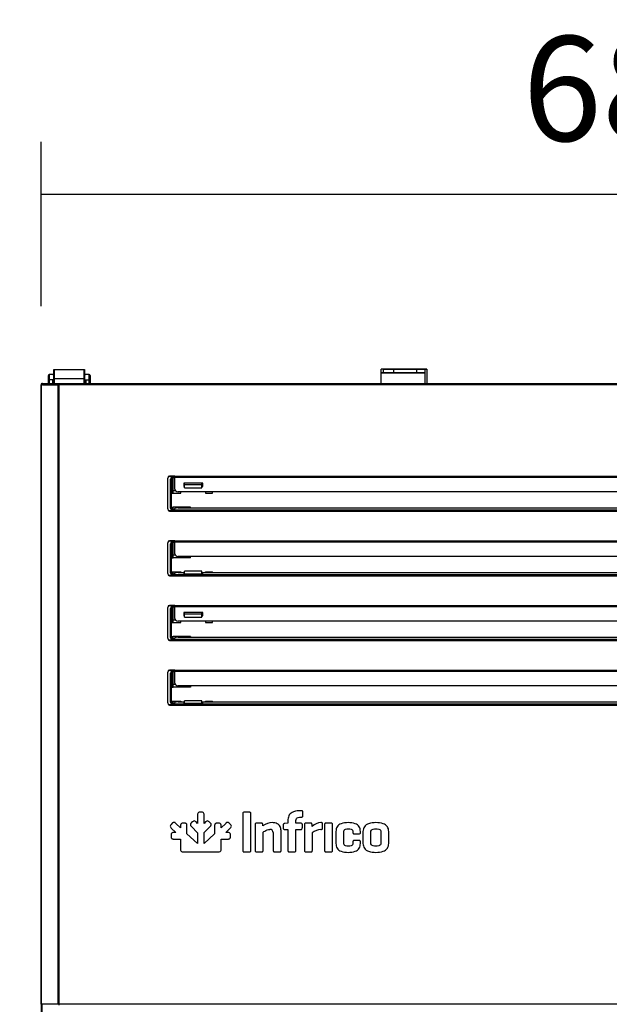
# Model space of a CAD drawing. Units: millimetres. Extents: x 35 to 1349, y -942 to 353.
# Drawn here: x 120 to 137, y -714 to -686 of the extents above; entities that cross this region are included whole.
import ezdxf

# ---------------------------------------------------------------- set-up
doc = ezdxf.new("R2010")
doc.units = ezdxf.units.MM
for name, color, linetype in [('10FG7010', 7, 'Continuous'), ('10FG7011', 7, 'Continuous'), ('10GB176501', 7, 'Continuous'), ('10GB177091', 7, 'Continuous'), ('506X202', 7, 'Continuous'), ('506X203', 7, 'Continuous'), ('603X322_IZQ', 7, 'Continuous'), ('901X121', 7, 'Continuous'), ('BP_01', 7, 'Continuous'), ('BP_02', 7, 'Continuous')]:
    doc.layers.add(name, color=color, linetype=linetype)
doc.styles.add('SEACAD_Solid_Edge_ISO', font='txt')
doc.dimstyles.new('INFRICO_COT', dxfattribs={"dimtxt": 3, "dimasz": 2.25, "dimexe": 1.5, "dimexo": 2.25, "dimgap": 1.5, "dimtad": 1, "dimdec": 0, "dimlfac": 20, "dimzin": 12, "dimtxsty": 'SEACAD_Solid_Edge_ISO', "dimblk1": '_SE_FILLED', "dimblk2": '_SE_FILLED', "dimsah": 1, "dimcen": 1.5, "dimadec": 1, "dimazin": 0, "dimtfac": 1, "dimtdec": 0, "dimtmove": 0, "dimatfit": 3, "dimfxl": 1, "dimtolj": 1, "dimtzin": 12, "dimarcsym": 0})

# ---------------------------------------------------------------- blocks, each defined once
blk = doc.blocks.new('_SE_FILLED')
at = {"color": 0}
blk.add_line((0, 0), (-1, 0), dxfattribs=at)
blk.add_solid([(0, 0), (-1, -0.1665), (-1, 0.1665), (0, 0)], dxfattribs=at)
blk = doc.blocks.new('*D67')
at = {"color": 0, "lineweight": -2}
for p, q in [((120.47, -694.133), (120.47, -689.426)), ((154.82, -694.133), (154.82, -689.426)), ((122.72, -690.926), (152.57, -690.926))]:
    blk.add_line(p, q, dxfattribs=at)
at = {"layer": 'Defpoints', "color": 0}
for p in [(154.82, -690.926), (120.47, -696.383), (154.82, -696.383)]:
    blk.add_point(p, dxfattribs=at)
at = {"color": 0, "lineweight": -2, "xscale": 2.25, "yscale": 2.25, "zscale": 2.25, "rotation": 180}
blk.add_blockref('_SE_FILLED', (120.47, -690.926), dxfattribs=at)
at = {"color": 0, "lineweight": -2, "xscale": 2.25, "yscale": 2.25, "zscale": 2.25}
blk.add_blockref('_SE_FILLED', (154.82, -690.926), dxfattribs=at)
at = {"color": 0, "insert": (137.645, -687.904), "char_height": 3, "attachment_point": 5, "style": 'SEACAD_Solid_Edge_ISO'}
blk.add_mtext('\\A1;687', dxfattribs=at)
blk = doc.blocks.new('*D68')
at = {"color": 0, "lineweight": -2}
for p, q in [((118.265, -696.342), (105.473, -696.342)), ((106.973, -698.592), (106.973, -792.943)), ((121.42, -795.193), (105.473, -795.193))]:
    blk.add_line(p, q, dxfattribs=at)
at = {"layer": 'Defpoints', "color": 0}
for p in [(120.515, -696.342), (106.973, -795.193), (123.67, -795.193)]:
    blk.add_point(p, dxfattribs=at)
at = {"color": 0, "lineweight": -2, "xscale": 2.25, "yscale": 2.25, "zscale": 2.25}
for p, rotation in [((106.973, -696.342), 90), ((106.973, -795.193), 270)]:
    blk.add_blockref('_SE_FILLED', p, dxfattribs=dict(at, rotation=rotation))
at = {"color": 0, "insert": (103.955, -745.768), "char_height": 3, "attachment_point": 5, "rotation": 90, "style": 'SEACAD_Solid_Edge_ISO'}
blk.add_mtext('\\A1;1977', dxfattribs=at)

msp = doc.modelspace()

# ---------------------------------------------------------------- linework, layer by layer
at = {"layer": '10FG7010', "color": 7, "linetype": 'Continuous'}
for p, q in [((130.257, -695.937), (130.257, -696.042)), ((130.557, -695.937), (130.257, -695.937)), ((130.257, -695.937), (130.257, -695.937)), ((130.257, -695.937), (131.507, -695.937)), ((130.557, -696.042), (130.557, -695.937)), ((131.507, -695.937), (131.207, -695.937)), ((131.207, -695.937), (131.207, -696.042)), ((131.507, -695.937), (131.507, -696.342)), ((131.507, -695.937), (131.507, -695.937))]:
    msp.add_line(p, q, dxfattribs=at)
at = {"layer": '10FG7011', "color": 7, "linetype": 'Continuous'}
for p, q in [((130.201, -696.042), (130.501, -696.042)), ((130.201, -696.342), (130.201, -696.042)), ((130.201, -696.042), (131.451, -696.042)), ((131.151, -696.042), (130.501, -696.042)), ((131.151, -696.042), (131.451, -696.042)), ((131.451, -696.342), (131.451, -696.042))]:
    msp.add_line(p, q, dxfattribs=at)
at = {"layer": '10GB176501', "color": 7, "linetype": 'Continuous'}
for p, q in [((120.47, -696.373), (120.47, -696.383)), ((120.501, -696.373), (120.47, -696.373)), ((120.501, -696.373), (120.479, -696.351)), ((120.501, -696.351), (120.501, -696.342)), ((120.501, -696.342), (120.501, -696.342)), ((120.515, -696.342), (120.501, -696.342)), ((120.501, -696.351), (120.501, -696.373)), ((120.501, -696.383), (120.501, -696.373)), ((120.501, -696.373), (120.515, -696.373)), ((120.47, -714.103), (120.47, -788.163)), ((120.501, -788.163), (120.501, -714.103))]:
    msp.add_line(p, q, dxfattribs=at)
for centre, radius, start, end in [((120.501, -696.373), 0.0305, 135, 180), ((120.501, -696.373), 0.0308, 90.236, 134.764), ((120.501, -696.373), 0.0005, 135, 180), ((120.585, -696.351), 0.0841, 174.4186, 180.5171), ((120.501, -696.373), 0.000504, 90.1755, 134.8245)]:
    msp.add_arc(centre, radius, start, end, dxfattribs=at)
at = {"layer": '10GB177091', "color": 7, "linetype": 'Continuous'}
for p, q in [((120.482, -696.383), (120.47, -696.383)), ((120.47, -714.103), (120.47, -696.383)), ((120.959, -696.383), (120.482, -696.383)), ((120.482, -714.103), (120.482, -696.383)), ((120.515, -696.342), (120.515, -696.382)), ((120.515, -696.342), (120.987, -696.342)), ((120.515, -696.382), (120.987, -696.382)), ((120.987, -696.383), (120.959, -696.383)), ((120.959, -714.103), (120.959, -696.383)), ((120.987, -696.382), (120.987, -696.342)), ((120.987, -696.342), (154.304, -696.342)), ((120.987, -696.383), (120.987, -696.354)), ((154.304, -696.383), (120.987, -696.383)), ((120.987, -714.103), (120.987, -696.383)), ((124.095, -699.042), (124.095, -699.055)), ((124.295, -698.992), (124.145, -698.992)), ((124.295, -698.992), (150.995, -698.992)), ((124.295, -699.018), (124.295, -698.992)), ((124.295, -699.018), (150.995, -699.018)), ((124.295, -699.363), (124.295, -699.018)), ((125.1, -699.191), (124.55, -699.191)), ((124.55, -699.191), (124.55, -699.286)), ((124.57, -699.261), (124.55, -699.261)), ((124.55, -699.286), (124.57, -699.286)), ((125.1, -699.261), (125.07, -699.261)), ((125.07, -699.286), (125.1, -699.286)), ((125.1, -699.286), (125.1, -699.191)), ((150.895, -699.44), (124.395, -699.44)), ((124.095, -699.93), (124.095, -699.942)), ((124.295, -699.953), (124.295, -699.918)), ((124.295, -699.992), (124.295, -699.953)), ((124.295, -699.953), (150.995, -699.953)), ((124.395, -699.901), (150.895, -699.901)), ((124.145, -699.992), (124.295, -699.992)), ((124.295, -699.992), (150.995, -699.992)), ((124.095, -700.892), (124.095, -700.905)), ((124.295, -700.842), (124.145, -700.842)), ((124.295, -700.842), (150.995, -700.842)), ((124.295, -700.868), (124.295, -700.842)), ((124.295, -700.868), (150.995, -700.868)), ((124.295, -701.213), (124.295, -700.868)), ((150.895, -701.29), (124.395, -701.29)), ((124.095, -701.78), (124.095, -701.792)), ((124.145, -701.842), (124.295, -701.842)), ((124.295, -701.803), (124.295, -701.768)), ((124.295, -701.842), (124.295, -701.803)), ((124.295, -701.803), (150.995, -701.803)), ((124.295, -701.842), (150.995, -701.842)), ((124.395, -701.751), (124.57, -701.751)), ((124.55, -701.766), (124.55, -701.788)), ((124.57, -701.766), (124.55, -701.766)), ((124.55, -701.788), (125.1, -701.788)), ((125.07, -701.751), (150.22, -701.751)), ((125.1, -701.766), (125.07, -701.766)), ((125.1, -701.788), (125.1, -701.766)), ((124.095, -702.742), (124.095, -702.755)), ((124.295, -702.692), (124.145, -702.692)), ((124.295, -702.692), (150.995, -702.692)), ((124.295, -702.718), (124.295, -702.692)), ((124.295, -702.718), (150.995, -702.718)), ((124.295, -703.063), (124.295, -702.718)), ((125.1, -702.891), (124.55, -702.891)), ((124.55, -702.891), (124.55, -702.986)), ((124.57, -702.961), (124.55, -702.961)), ((124.55, -702.986), (124.57, -702.986)), ((125.1, -702.961), (125.07, -702.961)), ((125.07, -702.986), (125.1, -702.986)), ((125.1, -702.986), (125.1, -702.891)), ((150.895, -703.14), (124.395, -703.14)), ((124.095, -703.63), (124.095, -703.642)), ((124.295, -703.653), (124.295, -703.618)), ((124.395, -703.601), (150.895, -703.601)), ((124.145, -703.692), (124.295, -703.692)), ((124.295, -703.692), (124.295, -703.653)), ((124.295, -703.653), (150.995, -703.653)), ((124.295, -703.692), (150.995, -703.692)), ((124.095, -704.592), (124.095, -704.605)), ((124.295, -704.542), (124.145, -704.542)), ((124.295, -704.542), (150.995, -704.542)), ((124.295, -704.568), (124.295, -704.542)), ((124.295, -704.568), (150.995, -704.568)), ((124.295, -704.913), (124.295, -704.568)), ((150.895, -704.99), (124.395, -704.99)), ((124.095, -705.48), (124.095, -705.492)), ((124.145, -705.542), (124.295, -705.542)), ((124.295, -705.503), (124.295, -705.468)), ((124.295, -705.542), (124.295, -705.503)), ((124.295, -705.503), (150.995, -705.503)), ((124.295, -705.542), (150.995, -705.542)), ((124.395, -705.451), (124.57, -705.451)), ((124.55, -705.466), (124.55, -705.488)), ((124.57, -705.466), (124.55, -705.466)), ((124.55, -705.488), (125.1, -705.488)), ((125.07, -705.451), (150.22, -705.451)), ((125.1, -705.466), (125.07, -705.466)), ((125.1, -705.488), (125.1, -705.466)), ((120.482, -714.103), (120.47, -714.103)), ((120.959, -714.103), (120.482, -714.103)), ((120.987, -714.103), (120.959, -714.103)), ((154.304, -714.103), (120.987, -714.103)), ((120.987, -714.132), (120.987, -714.103))]:
    msp.add_line(p, q, dxfattribs=at)
for centre, radius, start, end in [((120.841, -696.353), 0.146, 359.5891, 4.2334), ((120.987, -696.383), 0.000717, 52.2925, 86.5947), ((124.145, -699.042), 0.05, 90, 180), ((124.145, -699.942), 0.05, 180, 270), ((124.145, -700.892), 0.05, 90, 180), ((124.145, -701.792), 0.05, 180, 270), ((124.145, -702.742), 0.05, 90, 180), ((124.145, -703.642), 0.05, 180, 270), ((124.145, -704.592), 0.05, 90, 180), ((124.145, -705.492), 0.05, 180, 270)]:
    msp.add_arc(centre, radius, start, end, dxfattribs=at)
for centre, major_axis, ratio, start_param, end_param in [((124.395, -699.363), (0.1, 0), 0.766044, 3.141593, 4.712389), ((124.395, -699.918), (-0.1, 0), 0.173648, 4.712389, 6.283185), ((124.395, -701.213), (0.1, 0), 0.766044, 3.141593, 4.712389), ((124.395, -701.768), (-0.1, 0), 0.173648, 4.712389, 6.283185), ((124.395, -703.063), (0.1, 0), 0.766044, 3.141593, 4.712389), ((124.395, -703.618), (-0.1, 0), 0.173648, 4.712389, 6.283185), ((124.395, -704.913), (0.1, 0), 0.766044, 3.141593, 4.712389), ((124.395, -705.468), (-0.1, 0), 0.173648, 4.712389, 6.283185)]:
    msp.add_ellipse(centre, major_axis=major_axis, ratio=ratio, start_param=start_param, end_param=end_param, dxfattribs=at)
at = {"layer": '506X202', "color": 7, "linetype": 'Continuous'}
for p, q in [((130.201, -696.042), (130.201, -695.937)), ((131.451, -695.937), (130.201, -695.937)), ((131.451, -696.042), (131.451, -695.937))]:
    msp.add_line(p, q, dxfattribs=at)
at = {"layer": '506X203', "color": 7, "linetype": 'Continuous'}
for p, q in [((130.501, -696.042), (130.201, -696.042)), ((131.451, -696.042), (131.151, -696.042))]:
    msp.add_line(p, q, dxfattribs=at)
at = {"layer": '603X322_IZQ', "color": 7, "linetype": 'Continuous'}
for p, q in [((124.095, -699.93), (124.095, -699.055)), ((124.245, -699.005), (124.145, -699.005)), ((124.17, -699.905), (124.17, -699.08)), ((124.195, -699.08), (124.17, -699.08)), ((124.195, -699.08), (124.195, -699.905)), ((124.22, -699.03), (124.245, -699.03)), ((124.22, -699.055), (124.22, -699.03)), ((124.22, -699.055), (124.22, -699.48)), ((124.245, -699.055), (124.22, -699.055)), ((124.245, -698.992), (124.245, -699.005)), ((124.295, -698.994), (124.245, -698.994)), ((124.245, -699.005), (124.245, -699.03)), ((124.245, -699.03), (124.245, -699.055)), ((124.245, -699.48), (124.245, -699.055)), ((124.245, -699.405), (124.312, -699.405)), ((124.57, -699.23), (124.57, -699.191)), ((124.57, -699.23), (125.07, -699.23)), ((124.57, -699.246), (124.57, -699.23)), ((124.57, -699.324), (124.57, -699.246)), ((125.07, -699.246), (124.57, -699.246)), ((124.57, -699.324), (125.07, -699.324)), ((124.57, -699.324), (124.57, -699.328)), ((124.57, -699.328), (125.07, -699.328)), ((125.07, -699.23), (125.07, -699.191)), ((125.07, -699.23), (125.07, -699.246)), ((125.07, -699.324), (125.07, -699.246)), ((125.07, -699.328), (125.07, -699.324)), ((124.22, -699.48), (124.245, -699.48)), ((124.245, -699.48), (124.47, -699.48)), ((124.245, -699.48), (124.245, -699.48)), ((124.47, -699.48), (124.47, -699.44)), ((125.17, -699.44), (125.17, -699.48)), ((125.17, -699.48), (125.37, -699.48)), ((125.37, -699.48), (125.37, -699.44)), ((124.195, -699.905), (124.17, -699.905)), ((124.22, -699.877), (124.245, -699.877)), ((124.22, -699.877), (124.22, -699.93)), ((124.22, -699.93), (124.245, -699.93)), ((124.22, -699.955), (124.22, -699.93)), ((124.245, -699.955), (124.22, -699.955)), ((124.745, -699.877), (124.245, -699.877)), ((124.245, -699.93), (124.245, -699.877)), ((124.245, -699.93), (124.245, -699.955)), ((124.295, -699.952), (124.245, -699.952)), ((124.245, -699.955), (124.245, -699.98)), ((124.745, -699.901), (124.745, -699.877)), ((124.145, -699.98), (124.245, -699.98)), ((124.245, -699.98), (124.245, -699.992)), ((124.095, -701.78), (124.095, -700.905)), ((124.245, -700.855), (124.145, -700.855)), ((124.17, -701.755), (124.17, -700.93)), ((124.195, -700.93), (124.17, -700.93)), ((124.195, -700.93), (124.195, -701.755)), ((124.22, -700.88), (124.245, -700.88)), ((124.22, -700.905), (124.22, -700.88)), ((124.22, -700.905), (124.22, -701.33)), ((124.245, -700.905), (124.22, -700.905)), ((124.245, -700.842), (124.245, -700.855)), ((124.295, -700.844), (124.245, -700.844)), ((124.245, -700.855), (124.245, -700.88)), ((124.245, -700.88), (124.245, -700.905)), ((124.245, -701.33), (124.245, -700.905)), ((124.22, -701.33), (124.245, -701.33)), ((124.312, -701.255), (124.245, -701.255)), ((124.745, -701.33), (124.245, -701.33)), ((124.245, -701.33), (124.245, -701.33)), ((124.745, -701.33), (124.745, -701.29)), ((124.145, -701.83), (124.245, -701.83)), ((124.195, -701.755), (124.17, -701.755)), ((124.22, -701.727), (124.245, -701.727)), ((124.22, -701.727), (124.22, -701.78)), ((124.22, -701.78), (124.245, -701.78)), ((124.22, -701.805), (124.22, -701.78)), ((124.245, -701.805), (124.22, -701.805)), ((124.245, -701.727), (124.47, -701.727)), ((124.245, -701.78), (124.245, -701.727)), ((124.245, -701.78), (124.245, -701.805)), ((124.245, -701.802), (124.295, -701.802)), ((124.245, -701.805), (124.245, -701.83)), ((124.245, -701.83), (124.245, -701.842)), ((124.47, -701.727), (124.47, -701.751)), ((124.57, -701.709), (124.57, -701.712)), ((125.07, -701.709), (124.57, -701.709)), ((125.07, -701.712), (124.57, -701.712)), ((124.57, -701.788), (124.57, -701.712)), ((125.07, -701.712), (125.07, -701.709)), ((125.07, -701.788), (125.07, -701.712)), ((125.17, -701.727), (125.37, -701.727)), ((125.17, -701.751), (125.17, -701.727)), ((125.37, -701.751), (125.37, -701.727)), ((124.095, -703.63), (124.095, -702.755)), ((124.245, -702.705), (124.145, -702.705)), ((124.17, -703.605), (124.17, -702.78)), ((124.195, -702.78), (124.17, -702.78)), ((124.195, -702.78), (124.195, -703.605)), ((124.22, -702.73), (124.245, -702.73)), ((124.22, -702.755), (124.22, -702.73)), ((124.22, -702.755), (124.22, -703.18)), ((124.245, -702.755), (124.22, -702.755)), ((124.245, -702.692), (124.245, -702.705)), ((124.295, -702.694), (124.245, -702.694)), ((124.245, -702.705), (124.245, -702.73)), ((124.245, -702.73), (124.245, -702.755)), ((124.245, -703.18), (124.245, -702.755)), ((124.57, -702.93), (124.57, -702.891)), ((124.57, -702.93), (125.07, -702.93)), ((124.57, -702.946), (124.57, -702.93)), ((125.07, -702.946), (124.57, -702.946)), ((124.57, -703.024), (124.57, -702.946)), ((124.57, -703.024), (125.07, -703.024)), ((124.57, -703.024), (124.57, -703.028)), ((124.57, -703.028), (125.07, -703.028)), ((125.07, -702.93), (125.07, -702.891)), ((125.07, -702.93), (125.07, -702.946)), ((125.07, -703.024), (125.07, -702.946)), ((125.07, -703.028), (125.07, -703.024)), ((124.22, -703.18), (124.245, -703.18)), ((124.245, -703.105), (124.312, -703.105)), ((124.245, -703.18), (124.47, -703.18)), ((124.245, -703.18), (124.245, -703.18)), ((124.47, -703.18), (124.47, -703.14)), ((125.17, -703.14), (125.17, -703.18)), ((125.17, -703.18), (125.37, -703.18)), ((125.37, -703.18), (125.37, -703.14)), ((124.195, -703.605), (124.17, -703.605)), ((124.22, -703.577), (124.245, -703.577)), ((124.22, -703.577), (124.22, -703.63)), ((124.22, -703.63), (124.245, -703.63)), ((124.22, -703.655), (124.22, -703.63)), ((124.745, -703.577), (124.245, -703.577)), ((124.245, -703.63), (124.245, -703.577)), ((124.245, -703.63), (124.245, -703.655)), ((124.745, -703.577), (124.745, -703.601)), ((124.145, -703.68), (124.245, -703.68)), ((124.245, -703.655), (124.22, -703.655)), ((124.295, -703.652), (124.245, -703.652)), ((124.245, -703.655), (124.245, -703.68)), ((124.245, -703.68), (124.245, -703.692)), ((124.095, -705.48), (124.095, -704.605)), ((124.245, -704.555), (124.145, -704.555)), ((124.17, -705.455), (124.17, -704.63)), ((124.195, -704.63), (124.17, -704.63)), ((124.195, -704.63), (124.195, -705.455)), ((124.22, -704.58), (124.245, -704.58)), ((124.22, -704.605), (124.22, -704.58)), ((124.22, -704.605), (124.22, -705.03)), ((124.245, -704.605), (124.22, -704.605)), ((124.245, -704.542), (124.245, -704.555)), ((124.295, -704.544), (124.245, -704.544)), ((124.245, -704.555), (124.245, -704.58)), ((124.245, -704.58), (124.245, -704.605)), ((124.245, -705.03), (124.245, -704.605)), ((124.22, -705.03), (124.245, -705.03)), ((124.312, -704.955), (124.245, -704.955)), ((124.745, -705.03), (124.245, -705.03)), ((124.745, -704.99), (124.745, -705.03)), ((124.145, -705.53), (124.245, -705.53)), ((124.195, -705.455), (124.17, -705.455)), ((124.22, -705.427), (124.245, -705.427)), ((124.22, -705.427), (124.22, -705.48)), ((124.22, -705.48), (124.245, -705.48)), ((124.22, -705.505), (124.22, -705.48)), ((124.245, -705.505), (124.22, -705.505)), ((124.245, -705.427), (124.47, -705.427)), ((124.245, -705.48), (124.245, -705.427)), ((124.245, -705.48), (124.245, -705.505)), ((124.245, -705.502), (124.295, -705.502)), ((124.245, -705.505), (124.245, -705.53)), ((124.245, -705.53), (124.245, -705.542)), ((124.47, -705.427), (124.47, -705.451)), ((124.57, -705.421), (124.57, -705.425)), ((125.07, -705.421), (124.57, -705.421)), ((124.57, -705.488), (124.57, -705.425)), ((125.07, -705.425), (124.57, -705.425)), ((125.07, -705.425), (125.07, -705.421)), ((125.07, -705.488), (125.07, -705.425)), ((125.17, -705.427), (125.37, -705.427)), ((125.17, -705.451), (125.17, -705.427)), ((125.37, -705.451), (125.37, -705.427))]:
    msp.add_line(p, q, dxfattribs=at)
for centre, radius, start, end in [((124.145, -699.055), 0.05, 90, 180), ((124.22, -699.08), 0.05, 90, 180), ((124.22, -699.08), 0.025, 90, 180), ((124.22, -699.505), 0.025, 90, 180), ((124.145, -699.93), 0.05, 180, 270), ((124.22, -699.905), 0.05, 180, 270), ((124.22, -699.852), 0.025, 180, 270), ((124.22, -699.905), 0.025, 180, 270), ((124.145, -700.905), 0.05, 90, 180), ((124.22, -700.93), 0.05, 90, 180), ((124.22, -700.93), 0.025, 90, 180), ((124.22, -701.355), 0.025, 90, 180), ((124.145, -701.78), 0.05, 180, 270), ((124.22, -701.755), 0.05, 180, 270), ((124.22, -701.702), 0.025, 180, 270), ((124.22, -701.755), 0.025, 180, 270), ((124.145, -702.755), 0.05, 90, 180), ((124.22, -702.78), 0.05, 90, 180), ((124.22, -702.78), 0.025, 90, 180), ((124.22, -703.205), 0.025, 90, 180), ((124.145, -703.63), 0.05, 180, 270), ((124.22, -703.605), 0.05, 180, 270), ((124.22, -703.552), 0.025, 180, 270), ((124.22, -703.605), 0.025, 180, 270), ((124.145, -704.605), 0.05, 90, 180), ((124.22, -704.63), 0.05, 90, 180), ((124.22, -704.63), 0.025, 90, 180), ((124.22, -705.055), 0.025, 90, 180), ((124.145, -705.48), 0.05, 180, 270), ((124.22, -705.455), 0.05, 180, 270), ((124.22, -705.402), 0.025, 180, 270), ((124.22, -705.455), 0.025, 180, 270)]:
    msp.add_arc(centre, radius, start, end, dxfattribs=at)
at = {"layer": '901X121', "color": 7, "linetype": 'Continuous'}
for p, q in [((124.946, -708.685), (124.946, -708.928)), ((125.063, -708.609), (125.017, -708.609)), ((125.134, -708.928), (125.134, -708.685)), ((126.239, -708.654), (126.239, -709.698)), ((126.429, -708.609), (126.28, -708.609)), ((126.47, -709.698), (126.47, -708.654)), ((127.915, -708.564), (127.9, -708.564)), ((127.958, -708.705), (127.958, -708.606)), ((124.225, -708.923), (124.192, -708.956)), ((124.456, -709.055), (124.328, -708.927)), ((124.574, -708.92), (124.528, -708.92)), ((124.8, -708.883), (124.767, -708.916)), ((124.946, -708.928), (124.904, -708.887)), ((125.176, -708.887), (125.134, -708.928)), ((125.312, -708.916), (125.279, -708.883)), ((125.506, -708.92), (125.505, -708.92)), ((125.552, -708.92), (125.506, -708.92)), ((125.751, -708.927), (125.623, -709.055)), ((125.888, -708.956), (125.855, -708.923)), ((126.594, -708.96), (126.594, -709.698)), ((126.769, -708.919), (126.637, -708.919)), ((126.814, -709.001), (126.81, -708.96)), ((127.398, -708.972), (127.398, -709.058)), ((127.526, -708.923), (127.439, -708.931)), ((127.531, -708.923), (127.526, -708.923)), ((127.531, -708.816), (127.531, -708.923)), ((127.758, -708.923), (127.758, -708.842)), ((127.9, -708.923), (127.758, -708.923)), ((127.9, -708.75), (127.915, -708.75)), ((127.943, -709.058), (127.943, -708.962)), ((128.004, -708.96), (128.004, -709.698)), ((128.179, -708.919), (128.047, -708.919)), ((128.225, -709.02), (128.22, -708.96)), ((128.52, -709.056), (128.52, -708.947)), ((128.581, -708.962), (128.581, -709.698)), ((128.766, -708.919), (128.623, -708.919)), ((128.805, -709.698), (128.805, -708.962)), ((124.189, -709.259), (124.188, -709.305)), ((124.195, -709.06), (124.323, -709.188)), ((124.323, -709.188), (124.265, -709.188)), ((124.457, -708.996), (124.456, -709.055)), ((124.643, -709.227), (124.644, -708.995)), ((124.946, -709.503), (124.643, -709.227)), ((124.771, -709.019), (124.946, -709.193)), ((124.946, -709.193), (124.946, -709.503)), ((125.133, -709.192), (125.309, -709.019)), ((125.133, -709.503), (125.133, -709.192)), ((125.436, -709.227), (125.133, -709.503)), ((125.435, -708.995), (125.436, -709.227)), ((125.623, -709.055), (125.623, -708.996)), ((125.756, -709.188), (125.884, -709.06)), ((125.815, -709.188), (125.756, -709.188)), ((125.891, -709.305), (125.891, -709.259)), ((126.819, -709.698), (126.819, -709.178)), ((127.11, -709.192), (127.11, -709.698)), ((127.336, -709.698), (127.336, -709.135)), ((127.439, -709.101), (127.531, -709.101)), ((127.531, -709.101), (127.531, -709.698)), ((127.758, -709.101), (127.9, -709.101)), ((127.758, -709.698), (127.758, -709.101)), ((128.229, -709.698), (128.229, -709.202)), ((128.901, -709.157), (128.901, -709.503)), ((129.126, -709.486), (129.126, -709.174)), ((129.39, -709.174), (129.39, -709.186)), ((129.432, -709.228), (129.564, -709.228)), ((129.606, -709.186), (129.606, -709.157)), ((129.676, -709.157), (129.676, -709.503)), ((129.901, -709.484), (129.901, -709.176)), ((130.192, -709.176), (130.192, -709.484)), ((130.416, -709.503), (130.416, -709.157)), ((124.263, -709.376), (124.264, -709.376)), ((124.264, -709.376), (124.457, -709.375)), ((124.457, -709.375), (124.457, -709.671)), ((125.623, -709.672), (125.623, -709.375)), ((125.623, -709.375), (125.815, -709.376)), ((129.39, -709.46), (129.39, -709.486)), ((129.564, -709.417), (129.432, -709.417)), ((129.606, -709.503), (129.606, -709.46)), ((124.532, -709.742), (124.948, -709.742)), ((124.948, -709.742), (125.547, -709.742)), ((126.28, -709.743), (126.429, -709.743)), ((126.637, -709.743), (126.779, -709.743)), ((127.155, -709.743), (127.294, -709.743)), ((127.574, -709.743), (127.717, -709.743)), ((128.047, -709.743), (128.189, -709.743)), ((128.623, -709.743), (128.766, -709.743))]:
    msp.add_line(p, q, dxfattribs=at)
for centre, radius, start, end in [((127.083, -709.331), 0.425, 89.3301, 129.2484), ((128.484, -709.254), 0.348, 91.3804, 137.9173), ((127.022, -709.189), 0.0885, 358.4288, 92.6372), ((127.901, -709.059), 0.0414, 267.9531, 2.0257), ((128.497, -709.505), 0.405, 93.0597, 131.5017), ((129.566, -709.188), 0.0397, 267.9084, 2.0916)]:
    msp.add_arc(centre, radius, start, end, dxfattribs=at)
for points, knots in [([(125.017, -708.609), (125.002, -708.61), (124.976, -708.611), (124.947, -708.643), (124.946, -708.67), (124.946, -708.685)], [0, 0, 0, 0, 0.347108, 0.631397, 1, 1, 1, 1]), ([(125.134, -708.685), (125.133, -708.67), (125.132, -708.643), (125.103, -708.611), (125.077, -708.61), (125.063, -708.609)], [0, 0, 0, 0, 0.368552, 0.652838, 1, 1, 1, 1]), ([(126.28, -708.609), (126.271, -708.61), (126.256, -708.61), (126.239, -708.63), (126.239, -708.645), (126.239, -708.654)], [0, 0, 0, 0, 0.355174, 0.634397, 1, 1, 1, 1]), ([(126.47, -708.654), (126.47, -708.645), (126.47, -708.63), (126.453, -708.61), (126.438, -708.61), (126.429, -708.609)], [0, 0, 0, 0, 0.365555, 0.644776, 1, 1, 1, 1]), ([(127.9, -708.564), (127.83, -708.568), (127.71, -708.573), (127.554, -708.67), (127.539, -708.769), (127.531, -708.816)], [0, 0, 0, 0, 0.421123, 0.721352, 1, 1, 1, 1]), ([(127.958, -708.606), (127.958, -708.597), (127.957, -708.582), (127.939, -708.565), (127.924, -708.565), (127.915, -708.564)], [0, 0, 0, 0, 0.362948, 0.643627, 1, 1, 1, 1]), ([(127.915, -708.75), (127.924, -708.749), (127.939, -708.748), (127.957, -708.729), (127.958, -708.714), (127.958, -708.705)], [0, 0, 0, 0, 0.347518, 0.635823, 1, 1, 1, 1]), ([(124.192, -708.956), (124.182, -708.967), (124.165, -708.986), (124.167, -709.029), (124.185, -709.049), (124.195, -709.06)], [0, 0, 0, 0, 0.347284, 0.631588, 1, 1, 1, 1]), ([(124.277, -708.898), (124.271, -708.898), (124.259, -708.899), (124.241, -708.908), (124.23, -708.918), (124.225, -708.923)], [0, 0, 0, 0, 0.290132, 0.610779, 1, 1, 1, 1]), ([(124.328, -708.927), (124.322, -708.921), (124.312, -708.911), (124.295, -708.901), (124.283, -708.899), (124.277, -708.898)], [0, 0, 0, 0, 0.396236, 0.719668, 1, 1, 1, 1]), ([(124.528, -708.92), (124.513, -708.921), (124.488, -708.922), (124.458, -708.954), (124.457, -708.981), (124.457, -708.996)], [0, 0, 0, 0, 0.346115, 0.630846, 1, 1, 1, 1]), ([(124.627, -708.937), (124.622, -708.933), (124.613, -708.926), (124.594, -708.921), (124.581, -708.92), (124.574, -708.92)], [0, 0, 0, 0, 0.293061, 0.618745, 1, 1, 1, 1]), ([(124.644, -708.995), (124.644, -708.987), (124.643, -708.972), (124.638, -708.951), (124.63, -708.941), (124.627, -708.937)], [0, 0, 0, 0, 0.398239, 0.720517, 1, 1, 1, 1]), ([(124.767, -708.916), (124.762, -708.921), (124.753, -708.931), (124.744, -708.948), (124.742, -708.96), (124.742, -708.965)], [0, 0, 0, 0, 0.388301, 0.710287, 1, 1, 1, 1]), ([(124.742, -708.965), (124.743, -708.971), (124.744, -708.984), (124.755, -709.002), (124.765, -709.013), (124.771, -709.019)], [0, 0, 0, 0, 0.27946, 0.601747, 1, 1, 1, 1]), ([(124.904, -708.887), (124.893, -708.876), (124.873, -708.858), (124.83, -708.856), (124.811, -708.874), (124.8, -708.883)], [0, 0, 0, 0, 0.372795, 0.653627, 1, 1, 1, 1]), ([(125.279, -708.883), (125.269, -708.874), (125.25, -708.856), (125.206, -708.858), (125.187, -708.876), (125.176, -708.887)], [0, 0, 0, 0, 0.346429, 0.627367, 1, 1, 1, 1]), ([(125.309, -709.019), (125.314, -709.013), (125.325, -709.002), (125.335, -708.984), (125.337, -708.971), (125.338, -708.965)], [0, 0, 0, 0, 0.398229, 0.720515, 1, 1, 1, 1]), ([(125.338, -708.965), (125.337, -708.96), (125.336, -708.948), (125.326, -708.931), (125.317, -708.921), (125.312, -708.916)], [0, 0, 0, 0, 0.289703, 0.611643, 1, 1, 1, 1]), ([(125.453, -708.937), (125.449, -708.941), (125.441, -708.951), (125.436, -708.972), (125.436, -708.987), (125.435, -708.995)], [0, 0, 0, 0, 0.279428, 0.601729, 1, 1, 1, 1]), ([(125.505, -708.92), (125.498, -708.92), (125.485, -708.921), (125.466, -708.926), (125.457, -708.933), (125.453, -708.937)], [0, 0, 0, 0, 0.387689, 0.709761, 1, 1, 1, 1]), ([(125.623, -708.996), (125.622, -708.981), (125.621, -708.954), (125.592, -708.922), (125.566, -708.921), (125.552, -708.92)], [0, 0, 0, 0, 0.369293, 0.653995, 1, 1, 1, 1]), ([(125.802, -708.898), (125.797, -708.899), (125.785, -708.901), (125.768, -708.911), (125.757, -708.921), (125.751, -708.927)], [0, 0, 0, 0, 0.28026, 0.603724, 1, 1, 1, 1]), ([(125.855, -708.923), (125.849, -708.918), (125.839, -708.908), (125.821, -708.899), (125.808, -708.898), (125.802, -708.898)], [0, 0, 0, 0, 0.387449, 0.706749, 1, 1, 1, 1]), ([(125.884, -709.06), (125.894, -709.049), (125.913, -709.029), (125.915, -708.986), (125.897, -708.967), (125.888, -708.956)], [0, 0, 0, 0, 0.368438, 0.65272, 1, 1, 1, 1]), ([(126.637, -708.919), (126.629, -708.919), (126.613, -708.92), (126.595, -708.937), (126.595, -708.952), (126.594, -708.96)], [0, 0, 0, 0, 0.368331, 0.648877, 1, 1, 1, 1]), ([(126.81, -708.96), (126.81, -708.952), (126.809, -708.938), (126.793, -708.92), (126.778, -708.919), (126.769, -708.919)], [0, 0, 0, 0, 0.360431, 0.635016, 1, 1, 1, 1]), ([(127.336, -709.135), (127.331, -709.093), (127.321, -709.012), (127.221, -708.919), (127.135, -708.91), (127.088, -708.905)], [0, 0, 0, 0, 0.324706, 0.634875, 1, 1, 1, 1]), ([(127.439, -708.931), (127.431, -708.932), (127.416, -708.934), (127.399, -708.95), (127.398, -708.964), (127.398, -708.972)], [0, 0, 0, 0, 0.368989, 0.647198, 1, 1, 1, 1]), ([(127.758, -708.842), (127.76, -708.823), (127.765, -708.785), (127.828, -708.751), (127.873, -708.75), (127.9, -708.75)], [0, 0, 0, 0, 0.284408, 0.576594, 1, 1, 1, 1]), ([(127.943, -708.962), (127.942, -708.954), (127.942, -708.939), (127.923, -708.923), (127.908, -708.923), (127.9, -708.923)], [0, 0, 0, 0, 0.353406, 0.635842, 1, 1, 1, 1]), ([(128.047, -708.919), (128.038, -708.919), (128.023, -708.92), (128.005, -708.937), (128.005, -708.952), (128.004, -708.96)], [0, 0, 0, 0, 0.368387, 0.64892, 1, 1, 1, 1]), ([(128.22, -708.96), (128.22, -708.952), (128.219, -708.938), (128.202, -708.92), (128.187, -708.919), (128.179, -708.919)], [0, 0, 0, 0, 0.360405, 0.634953, 1, 1, 1, 1]), ([(128.52, -708.947), (128.52, -708.938), (128.519, -708.923), (128.5, -708.906), (128.484, -708.906), (128.475, -708.905)], [0, 0, 0, 0, 0.346591, 0.63122, 1, 1, 1, 1]), ([(128.623, -708.919), (128.615, -708.919), (128.599, -708.92), (128.581, -708.938), (128.581, -708.953), (128.581, -708.962)], [0, 0, 0, 0, 0.360545, 0.639455, 1, 1, 1, 1]), ([(128.805, -708.962), (128.805, -708.953), (128.805, -708.938), (128.788, -708.92), (128.774, -708.919), (128.766, -708.919)], [0, 0, 0, 0, 0.373201, 0.649809, 1, 1, 1, 1]), ([(129.254, -708.905), (129.185, -708.908), (129.068, -708.913), (128.919, -709.013), (128.907, -709.11), (128.901, -709.157)], [0, 0, 0, 0, 0.422522, 0.717291, 1, 1, 1, 1]), ([(129.606, -709.157), (129.6, -709.11), (129.587, -709.013), (129.44, -708.913), (129.323, -708.908), (129.254, -708.905)], [0, 0, 0, 0, 0.283578, 0.578568, 1, 1, 1, 1]), ([(130.046, -708.905), (129.976, -708.909), (129.856, -708.914), (129.699, -709.01), (129.684, -709.11), (129.676, -709.157)], [0, 0, 0, 0, 0.420972, 0.721792, 1, 1, 1, 1]), ([(130.416, -709.157), (130.409, -709.11), (130.393, -709.01), (130.237, -708.914), (130.116, -708.909), (130.046, -708.905)], [0, 0, 0, 0, 0.278208, 0.579036, 1, 1, 1, 1]), ([(124.265, -709.188), (124.25, -709.189), (124.223, -709.19), (124.191, -709.219), (124.189, -709.245), (124.189, -709.259)], [0, 0, 0, 0, 0.369088, 0.653822, 1, 1, 1, 1]), ([(125.891, -709.259), (125.89, -709.245), (125.889, -709.219), (125.856, -709.19), (125.83, -709.189), (125.815, -709.188)], [0, 0, 0, 0, 0.346249, 0.630976, 1, 1, 1, 1]), ([(126.819, -709.178), (126.835, -709.167), (126.871, -709.141), (126.937, -709.11), (126.99, -709.104), (127.018, -709.101)], [0, 0, 0, 0, 0.26899, 0.617318, 1, 1, 1, 1]), ([(127.398, -709.058), (127.398, -709.067), (127.399, -709.082), (127.416, -709.1), (127.431, -709.1), (127.439, -709.101)], [0, 0, 0, 0, 0.368247, 0.648753, 1, 1, 1, 1]), ([(128.475, -709.101), (128.484, -709.1), (128.5, -709.099), (128.519, -709.081), (128.52, -709.065), (128.52, -709.056)], [0, 0, 0, 0, 0.361271, 0.646101, 1, 1, 1, 1]), ([(129.126, -709.174), (129.127, -709.156), (129.13, -709.119), (129.188, -709.084), (129.232, -709.084), (129.258, -709.084)], [0, 0, 0, 0, 0.291301, 0.571919, 1, 1, 1, 1]), ([(129.258, -709.084), (129.284, -709.084), (129.327, -709.084), (129.385, -709.119), (129.388, -709.156), (129.39, -709.174)], [0, 0, 0, 0, 0.428051, 0.708685, 1, 1, 1, 1]), ([(129.39, -709.186), (129.39, -709.195), (129.39, -709.21), (129.409, -709.227), (129.424, -709.227), (129.432, -709.228)], [0, 0, 0, 0, 0.359932, 0.634802, 1, 1, 1, 1]), ([(129.901, -709.176), (129.904, -709.157), (129.91, -709.118), (129.973, -709.086), (130.019, -709.084), (130.046, -709.084)], [0, 0, 0, 0, 0.283016, 0.580735, 1, 1, 1, 1]), ([(130.046, -709.084), (130.073, -709.084), (130.119, -709.086), (130.183, -709.118), (130.189, -709.157), (130.192, -709.176)], [0, 0, 0, 0, 0.419283, 0.716997, 1, 1, 1, 1]), ([(124.188, -709.305), (124.189, -709.312), (124.189, -709.326), (124.194, -709.345), (124.202, -709.354), (124.205, -709.358)], [0, 0, 0, 0, 0.388402, 0.710432, 1, 1, 1, 1]), ([(124.205, -709.358), (124.21, -709.362), (124.22, -709.37), (124.24, -709.375), (124.255, -709.375), (124.263, -709.376)], [0, 0, 0, 0, 0.280335, 0.602645, 1, 1, 1, 1]), ([(125.815, -709.376), (125.824, -709.375), (125.839, -709.375), (125.86, -709.37), (125.869, -709.362), (125.874, -709.358)], [0, 0, 0, 0, 0.39763, 0.720327, 1, 1, 1, 1]), ([(125.874, -709.358), (125.878, -709.354), (125.885, -709.345), (125.89, -709.326), (125.891, -709.312), (125.891, -709.305)], [0, 0, 0, 0, 0.289479, 0.611523, 1, 1, 1, 1]), ([(128.901, -709.503), (128.907, -709.551), (128.919, -709.648), (129.067, -709.75), (129.184, -709.754), (129.253, -709.757)], [0, 0, 0, 0, 0.284717, 0.578556, 1, 1, 1, 1]), ([(129.258, -709.578), (129.232, -709.578), (129.188, -709.578), (129.13, -709.542), (129.127, -709.505), (129.126, -709.486)], [0, 0, 0, 0, 0.426103, 0.70786, 1, 1, 1, 1]), ([(129.253, -709.757), (129.321, -709.754), (129.439, -709.749), (129.587, -709.649), (129.6, -709.551), (129.606, -709.503)], [0, 0, 0, 0, 0.420068, 0.715351, 1, 1, 1, 1]), ([(129.39, -709.486), (129.388, -709.505), (129.385, -709.542), (129.328, -709.578), (129.284, -709.578), (129.258, -709.578)], [0, 0, 0, 0, 0.292154, 0.573927, 1, 1, 1, 1]), ([(129.432, -709.417), (129.424, -709.418), (129.408, -709.418), (129.39, -709.436), (129.39, -709.452), (129.39, -709.46)], [0, 0, 0, 0, 0.360543, 0.639444, 1, 1, 1, 1]), ([(129.606, -709.46), (129.605, -709.452), (129.605, -709.436), (129.588, -709.418), (129.573, -709.418), (129.564, -709.417)], [0, 0, 0, 0, 0.36835, 0.648908, 1, 1, 1, 1]), ([(129.676, -709.503), (129.684, -709.551), (129.699, -709.651), (129.856, -709.748), (129.976, -709.753), (130.046, -709.757)], [0, 0, 0, 0, 0.279715, 0.580195, 1, 1, 1, 1]), ([(130.046, -709.578), (130.019, -709.578), (129.973, -709.576), (129.91, -709.543), (129.904, -709.504), (129.901, -709.484)], [0, 0, 0, 0, 0.416247, 0.713045, 1, 1, 1, 1]), ([(130.192, -709.484), (130.189, -709.504), (130.183, -709.543), (130.119, -709.576), (130.073, -709.578), (130.046, -709.578)], [0, 0, 0, 0, 0.286943, 0.583736, 1, 1, 1, 1]), ([(130.046, -709.757), (130.116, -709.753), (130.237, -709.748), (130.393, -709.651), (130.409, -709.551), (130.416, -709.503)], [0, 0, 0, 0, 0.4198, 0.720287, 1, 1, 1, 1]), ([(124.457, -709.671), (124.457, -709.686), (124.459, -709.711), (124.491, -709.741), (124.517, -709.742), (124.532, -709.742)], [0, 0, 0, 0, 0.347113, 0.631409, 1, 1, 1, 1]), ([(125.547, -709.742), (125.562, -709.742), (125.589, -709.741), (125.61, -709.722), (125.615, -709.712), (125.621, -709.7), (125.622, -709.686), (125.623, -709.672)], [0, 0, 0, 0, 0.276379, 0.489535, 0.489535, 0.489535, 1, 1, 1, 1]), ([(126.239, -709.698), (126.239, -709.707), (126.239, -709.723), (126.256, -709.742), (126.271, -709.743), (126.28, -709.743)], [0, 0, 0, 0, 0.365599, 0.644813, 1, 1, 1, 1]), ([(126.429, -709.743), (126.438, -709.743), (126.453, -709.742), (126.47, -709.723), (126.47, -709.707), (126.47, -709.698)], [0, 0, 0, 0, 0.355266, 0.634474, 1, 1, 1, 1]), ([(126.594, -709.698), (126.595, -709.707), (126.595, -709.723), (126.613, -709.742), (126.629, -709.743), (126.637, -709.743)], [0, 0, 0, 0, 0.361114, 0.64402, 1, 1, 1, 1]), ([(126.779, -709.743), (126.788, -709.743), (126.803, -709.742), (126.818, -709.722), (126.819, -709.707), (126.819, -709.698)], [0, 0, 0, 0, 0.345659, 0.626645, 1, 1, 1, 1]), ([(127.11, -709.698), (127.111, -709.707), (127.111, -709.723), (127.13, -709.742), (127.146, -709.743), (127.155, -709.743)], [0, 0, 0, 0, 0.356721, 0.643315, 1, 1, 1, 1]), ([(127.294, -709.743), (127.302, -709.743), (127.318, -709.742), (127.336, -709.723), (127.336, -709.707), (127.336, -709.698)], [0, 0, 0, 0, 0.356005, 0.638891, 1, 1, 1, 1]), ([(127.531, -709.698), (127.532, -709.707), (127.532, -709.723), (127.55, -709.742), (127.566, -709.743), (127.574, -709.743)], [0, 0, 0, 0, 0.361058, 0.643937, 1, 1, 1, 1]), ([(127.717, -709.743), (127.725, -709.743), (127.741, -709.742), (127.757, -709.723), (127.758, -709.707), (127.758, -709.698)], [0, 0, 0, 0, 0.35525, 0.634433, 1, 1, 1, 1]), ([(128.004, -709.698), (128.004, -709.707), (128.005, -709.723), (128.023, -709.742), (128.038, -709.743), (128.047, -709.743)], [0, 0, 0, 0, 0.361049, 0.643936, 1, 1, 1, 1]), ([(128.189, -709.743), (128.198, -709.743), (128.212, -709.742), (128.228, -709.722), (128.229, -709.707), (128.229, -709.698)], [0, 0, 0, 0, 0.345584, 0.626604, 1, 1, 1, 1]), ([(128.581, -709.698), (128.581, -709.707), (128.581, -709.723), (128.599, -709.742), (128.615, -709.743), (128.623, -709.743)], [0, 0, 0, 0, 0.361063, 0.643938, 1, 1, 1, 1]), ([(128.766, -709.743), (128.774, -709.743), (128.789, -709.742), (128.805, -709.722), (128.805, -709.707), (128.805, -709.698)], [0, 0, 0, 0, 0.345614, 0.626628, 1, 1, 1, 1])]:
    msp.add_open_spline(points, degree=3, knots=knots, dxfattribs=at)
at = {"layer": 'BP_01', "color": 7, "linetype": 'Continuous'}
for p, q in [((120.68, -696.228), (120.68, -696.115)), ((120.68, -696.342), (120.68, -696.228)), ((120.705, -696.09), (120.705, -696.234)), ((120.82, -696.09), (120.705, -696.09)), ((120.705, -696.234), (120.705, -696.342)), ((120.805, -696.234), (120.705, -696.234)), ((120.805, -696.342), (120.805, -696.234)), ((120.84, -696.104), (120.83, -696.104)), ((121.725, -696.104), (121.715, -696.104)), ((121.85, -696.09), (121.735, -696.09)), ((121.75, -696.234), (121.85, -696.234)), ((121.75, -696.234), (121.75, -696.342)), ((121.85, -696.234), (121.85, -696.09)), ((121.85, -696.342), (121.85, -696.234)), ((121.875, -696.115), (121.875, -696.228)), ((121.875, -696.228), (121.875, -696.342)), ((120.68, -696.383), (120.68, -696.382)), ((120.705, -696.382), (120.705, -696.383)), ((120.805, -696.383), (120.805, -696.382)), ((120.83, -696.334), (120.83, -696.342)), ((120.83, -696.382), (120.83, -696.383)), ((121.725, -696.342), (121.725, -696.334))]:
    msp.add_line(p, q, dxfattribs=at)
for centre, radius, start, end in [((120.705, -696.115), 0.025, 90, 180), ((120.509, -696.393), 0.336, 18.162, 28.3212), ((120.85, -696.075), 0.0342, 206.4652, 223.9667), ((120.822, -696.11), 0.0198, 46.1725, 94.4813), ((120.799, -696.126), 0.0384, 35.3628, 45.6399), ((121.267, -696.297), 0.439, 178.9587, 184.8838), ((120.844, -696.136), 0.0354, 91.2714, 113.4717), ((120.824, -696.095), 0.0111, 340.5371, 358.2224), ((120.851, -696.076), 0.025, 232.1919, 244.956), ((121.711, -696.136), 0.0354, 66.5283, 88.7286), ((121.705, -696.076), 0.025, 295.044, 307.7982), ((121.736, -696.115), 0.0245, 90.5229, 129.5009), ((121.731, -696.095), 0.0111, 181.7776, 199.4629), ((121.757, -696.126), 0.0384, 134.3601, 144.6372), ((121.288, -696.297), 0.439, 355.1162, 1.0413), ((122.046, -696.393), 0.336, 151.6788, 161.838), ((121.705, -696.075), 0.0342, 316.0322, 333.5358), ((121.85, -696.115), 0.025, 0, 90), ((120.855, -696.339), 0.025, 126.8699, 180), ((121.7, -696.339), 0.025, 0, 53.1301)]:
    msp.add_arc(centre, radius, start, end, dxfattribs=at)
for centre, major_axis, ratio, start_param, end_param in [((120.705, -696.228), (0.025, 0), 0.224976, 3.141593, 4.712389), ((120.826, -696.122), (0.0149, 0.0201), 0.828723, 0.321398, 0.730921), ((120.844, -696.076), (0, 0.025), 0.895506, 2.733083, 2.992623), ((121.712, -696.076), (0, -0.025), 0.895506, 0.14897, 0.40851), ((121.73, -696.122), (-0.0149, 0.0201), 0.828723, 5.552265, 5.961787), ((121.85, -696.228), (-0.025, 0), 0.224976, 1.570796, 3.141593), ((120.855, -696.334), (0.025, 0), 0.894565, 2.214297, 3.141593), ((121.7, -696.334), (-0.025, 0), 0.894565, 3.141593, 4.068888)]:
    msp.add_ellipse(centre, major_axis=major_axis, ratio=ratio, start_param=start_param, end_param=end_param, dxfattribs=at)
for points, knots in [([(120.829, -696.289), (120.83, -696.294), (120.834, -696.299), (120.839, -696.303), (120.84, -696.303), (120.84, -696.303)], [0, 0, 0, 0, 0.5, 0.5, 0.5487163, 0.5487163, 0.5487163, 0.5487163]), ([(121.715, -696.303), (121.716, -696.303), (121.716, -696.303), (121.722, -696.299), (121.725, -696.294), (121.727, -696.289)], [0.4512837, 0.4512837, 0.4512837, 0.4512837, 0.5, 0.5, 1, 1, 1, 1])]:
    msp.add_open_spline(points, degree=3, knots=knots, dxfattribs=at)
at = {"layer": 'BP_02', "color": 7, "linetype": 'Continuous'}
for p, q in [((120.84, -696.207), (120.84, -695.942)), ((120.84, -695.942), (120.85, -695.942)), ((120.85, -695.942), (121.705, -695.942)), ((120.85, -695.942), (120.85, -696.207)), ((121.705, -695.942), (121.715, -695.942)), ((121.705, -696.207), (121.705, -695.942)), ((121.715, -695.942), (121.715, -696.207)), ((120.84, -696.342), (120.84, -696.207)), ((120.85, -696.207), (120.84, -696.207)), ((121.705, -696.207), (120.85, -696.207)), ((120.85, -696.207), (120.85, -696.342)), ((121.705, -696.342), (121.705, -696.207)), ((121.715, -696.207), (121.705, -696.207)), ((121.715, -696.207), (121.715, -696.342)), ((120.84, -696.382), (120.84, -696.383)), ((120.85, -696.382), (120.85, -696.383)), ((120.987, -696.382), (120.987, -696.382))]:
    msp.add_line(p, q, dxfattribs=at)
msp.add_arc((120.85, -696.392), 0.01, 90, 108.1949, dxfattribs=at)

# ---------------------------------------------------------------- dimensions: what is measured, and where the dimension line sits
dim = msp.add_linear_dim(base=(154.82, -690.926), p1=(120.47, -696.383), p2=(154.82, -696.383), dimstyle='INFRICO_COT')
dim.commit()
dim.dimension.update_dxf_attribs({"geometry": '*D67', "text_midpoint": (137.645, -687.904)})
dim = msp.add_linear_dim(base=(106.973, -795.193), p1=(120.515, -696.342), p2=(123.67, -795.193), angle=90, dimstyle='INFRICO_COT')
dim.commit()
dim.dimension.update_dxf_attribs({"geometry": '*D68', "text_midpoint": (103.955, -745.768)})

doc.saveas('drawing.dxf')
